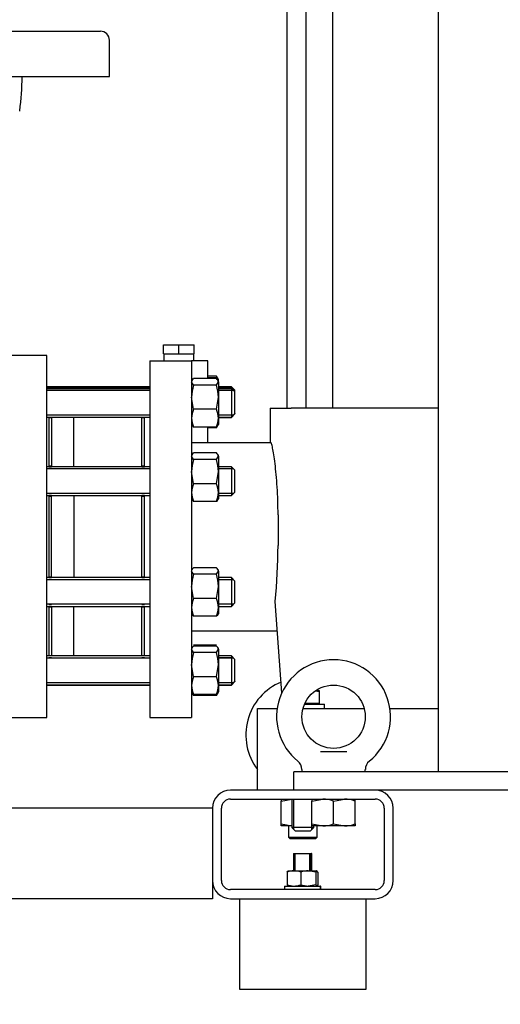
# Model space of a CAD drawing. Units: millimetres. Extents: x 167 to 6855, y 167 to 4783.
# Drawn here: x 1437 to 1702, y 457 to 1001 of the extents above; entities that cross this region are included whole.
import ezdxf

# ---------------------------------------------------------------- set-up
doc = ezdxf.new("R2010")
doc.units = ezdxf.units.MM
for name, color, linetype in [('11021_-_BS_4848_', 7, 'Continuous'), ('12013_-_BS_4848_', 7, 'Continuous'), ('12013_-_FOOT', 7, 'Continuous'), ('22004_70_X_50_AV', 7, 'Continuous'), ('62022.1_DN80_PLA', 7, 'Continuous'), ('72005_1P-NCH-DN8', 7, 'Continuous'), ('73011_DN150_BUTT', 7, 'Continuous'), ('Default', 7, 'Continuous'), ('M10_FULL_HEX_NUT', 7, 'Continuous'), ('M10_PLAIN_WASHER', 7, 'Continuous'), ('M12_PLAIN_WASHER', 7, 'Continuous'), ('M12_X_70_LG_HEX_', 7, 'Continuous'), ('M16-LIFTING-EYE', 7, 'Continuous'), ('M16_FULL_HEX_NUT', 7, 'Continuous'), ('M16_X_130_LG_HEX', 7, 'Continuous'), ('SV4605', 7, 'Continuous')]:
    doc.layers.add(name, color=color, linetype=linetype)
doc.styles.add('SEACAD_seiso_ttf', font='AGENCYR.TTF')
doc.dimstyles.new('ISO', dxfattribs={"dimtxt": 58.333333, "dimasz": 58.333333, "dimexe": 29.166667, "dimexo": 0, "dimgap": 29.166667, "dimtad": 1, "dimtxsty": 'SEACAD_seiso_ttf', "dimblk1": '_SE_FILLED', "dimblk2": '_SE_FILLED', "dimsah": 1, "dimcen": 29.166667, "dimadec": 0, "dimazin": 0, "dimtfac": 1, "dimtmove": 0, "dimatfit": 3, "dimfxl": 1, "dimtolj": 1, "dimarcsym": 0})

# ---------------------------------------------------------------- blocks, each defined once
blk = doc.blocks.new('SE')
at = {"layer": '11021_-_BS_4848_', "color": 7, "linetype": 'Continuous'}
for p, q in [((1633.1, 575.07), (1553.1, 575.07)), ((1553.1, 570.07), (1633.1, 570.07)), ((1543.1, 565.07), (838.1, 565.07)), ((1543.1, 565.07), (1543.1, 525.07)), ((1548.1, 525.07), (1548.1, 565.07)), ((1638.1, 565.07), (1638.1, 525.07)), ((1643.1, 525.07), (1643.1, 565.07)), ((1543.1, 525.07), (1543.1, 515.07)), ((1633.1, 520.07), (1553.1, 520.07)), ((1543.1, 515.07), (778.1, 515.07)), ((1553.1, 515.07), (1633.1, 515.07))]:
    blk.add_line(p, q, dxfattribs=at)
for centre, radius, start, end in [((1553.1, 565.07), 10, 90, 180), ((1633.1, 565.07), 10, 0, 90), ((1553.1, 565.07), 5, 90, 180), ((1633.1, 565.07), 5, 0, 90), ((1553.1, 525.07), 10, 180, 270), ((1553.1, 525.07), 5, 180, 270), ((1633.1, 525.07), 5, 270, 0), ((1633.1, 525.07), 10, 270, 0)]:
    blk.add_arc(centre, radius, start, end, dxfattribs=at)
at = {"layer": '12013_-_BS_4848_', "color": 7, "linetype": 'Continuous'}
blk.add_line((1668.1, 585.07), (1668.1, 1415.07), dxfattribs=at)
at = {"layer": '12013_-_FOOT', "color": 7, "linetype": 'Continuous'}
for p, q in [((1588.1, 575.07), (1588.1, 585.07)), ((1788.1, 585.07), (1588.1, 585.07)), ((1788.1, 575.07), (1588.1, 575.07))]:
    blk.add_line(p, q, dxfattribs=at)
at = {"layer": '22004_70_X_50_AV', "color": 7, "linetype": 'Continuous'}
for p, q in [((1587.88, 540.07), (1597.88, 540.07)), ((1587.88, 540.07), (1587.88, 530.47)), ((1588.8, 530.47), (1588.8, 540.07)), ((1596.96, 530.47), (1596.96, 540.07)), ((1597.09, 530.47), (1597.09, 540.07)), ((1598.01, 540.07), (1597.88, 540.07)), ((1597.88, 530.47), (1597.88, 540.07)), ((1598.01, 530.47), (1598.01, 540.07)), ((1558.1, 515.07), (1558.1, 465.07)), ((1628.1, 465.07), (1628.1, 515.07)), ((1558.1, 465.07), (1628.1, 465.07))]:
    blk.add_line(p, q, dxfattribs=at)
at = {"layer": '62022.1_DN80_PLA', "color": 7, "linetype": 'Continuous'}
for p, q in [((1451.6, 815.07), (1428.6, 815.07)), ((1451.6, 615.07), (1451.6, 815.07)), ((1452.6, 780.98), (1452.6, 753.68)), ((1452.6, 737.68), (1452.6, 692.66)), ((1452.6, 676.66), (1452.6, 649.16)), ((1428.6, 615.07), (1451.6, 615.07))]:
    blk.add_line(p, q, dxfattribs=at)
at = {"layer": '72005_1P-NCH-DN8', "color": 7, "linetype": 'Continuous'}
for p, q in [((1454.1, 780.98), (1454.1, 753.68)), ((1466.6, 753.68), (1466.6, 780.98)), ((1504.1, 753.68), (1504.1, 780.98)), ((1454.1, 692.45), (1454.1, 737.68)), ((1466.6, 737.68), (1466.6, 715.07)), ((1504.1, 692.66), (1504.1, 737.68)), ((1466.6, 715.07), (1466.6, 692.45)), ((1454.1, 676.66), (1454.1, 649.16)), ((1466.6, 649.16), (1466.6, 676.45)), ((1504.1, 649.16), (1504.1, 676.66))]:
    blk.add_line(p, q, dxfattribs=at)
at = {"layer": '73011_DN150_BUTT', "color": 7, "linetype": 'Continuous'}
for p, q in [((1224.6, 994.24), (1467.22, 994.24)), ((1467.22, 994.24), (1481.22, 994.24)), ((1486.22, 969.24), (1486.22, 989.24)), ((1226.78, 969.24), (1467.22, 969.24)), ((1467.22, 969.24), (1486.22, 969.24))]:
    blk.add_line(p, q, dxfattribs=at)
for centre, radius, start, end in [((1481.22, 989.24), 5, 0, 90), ((1300.58, 969.24), 137.34, 352.0461, 0), ((1431.65, 950.93), 5, 349.8809, 352.0461)]:
    blk.add_arc(centre, radius, start, end, dxfattribs=at)
at = {"layer": 'M10_FULL_HEX_NUT', "color": 7, "linetype": 'Continuous'}
for p, q in [((1584.44, 529.75), (1584.84, 530.34)), ((1584.44, 529.75), (1584.44, 522.78)), ((1584.88, 530.47), (1588.18, 530.47)), ((1588.18, 530.47), (1596.13, 530.47)), ((1591.91, 529.75), (1591.91, 522.78)), ((1596.13, 530.47), (1600.84, 530.47)), ((1600.35, 529.75), (1596.13, 530.47)), ((1600.35, 529.75), (1600.35, 522.78)), ((1601.32, 529.75), (1600.84, 530.47)), ((1601.32, 529.75), (1601.32, 522.78)), ((1584.44, 522.78), (1584.83, 522.21)), ((1600.35, 522.78), (1596.13, 522.07)), ((1601.32, 522.78), (1600.84, 522.07))]:
    blk.add_line(p, q, dxfattribs=at)
for centre, radius, start, end in [((1588.34, 519.47), 11, 90.8766, 110.7826), ((1588.01, 519.46), 11.01, 69.2252, 89.1156), ((1596.28, 516.79), 13.67, 90.6023, 108.6159), ((1588.34, 533.07), 11, 249.2174, 269.1234), ((1588.01, 533.07), 11.01, 270.8844, 290.7748), ((1596.28, 535.74), 13.67, 251.3841, 269.3977)]:
    blk.add_arc(centre, radius, start, end, dxfattribs=at)
for points in [[(1600.84, 530.47), (1600.8, 530.47), (1600.75, 530.45), (1600.67, 530.38), (1600.63, 530.33), (1600.51, 530.15), (1600.43, 529.97), (1600.35, 529.75)], [(1600.84, 522.07), (1600.8, 522.07), (1600.75, 522.08), (1600.67, 522.15), (1600.63, 522.2), (1600.51, 522.38), (1600.43, 522.56), (1600.35, 522.78)]]:
    blk.add_open_spline(points, degree=3, knots=[0, 0, 0, 0, 0.25, 0.25, 0.5, 0.5, 1, 1, 1, 1], dxfattribs=at)
at = {"layer": 'M10_PLAIN_WASHER', "color": 7, "linetype": 'Continuous'}
for p, q in [((1582.88, 522.07), (1602.88, 522.07)), ((1582.88, 522.07), (1582.88, 520.07)), ((1602.88, 520.07), (1602.88, 522.07)), ((1603.01, 522.07), (1602.88, 522.07)), ((1603.01, 520.07), (1603.01, 522.07))]:
    blk.add_line(p, q, dxfattribs=at)
at = {"layer": 'M12_PLAIN_WASHER', "color": 7, "linetype": 'Continuous'}
for p in [(1594.06, 622.57), (1605.1, 620.07)]:
    blk.add_line(p, (1605.1, 622.57), dxfattribs=at)
at = {"layer": 'M12_X_70_LG_HEX_', "color": 7, "linetype": 'Continuous'}
for p, q in [((1602.1, 629.26), (1600.16, 629.61)), ((1600.3, 630.07), (1602.1, 630.07)), ((1602.1, 630.07), (1602.1, 629.26)), ((1602.1, 629.26), (1602.1, 622.94)), ((1602.1, 622.94), (1594.23, 622.94)), ((1601.41, 622.57), (1601.41, 622.94)), ((1587.1, 570.07), (1587.1, 554.32)), ((1588.17, 553.24), (1588.17, 570.07)), ((1598.03, 553.24), (1598.03, 555.27)), ((1599.1, 554.32), (1599.1, 555.27)), ((1599.1, 554.32), (1587.1, 554.32)), ((1587.1, 554.32), (1588.85, 552.57)), ((1588.85, 552.57), (1597.35, 552.57)), ((1597.35, 552.57), (1599.1, 554.32))]:
    blk.add_line(p, q, dxfattribs=at)
at = {"layer": 'M16-LIFTING-EYE', "color": 7, "linetype": 'Continuous'}
for p, q in [((1602.83, 596.41), (1617.37, 596.41)), ((1592.6, 586.46), (1592.6, 585.07)), ((1627.6, 585.07), (1627.6, 586.46)), ((1585.1, 555.27), (1585.1, 549.07)), ((1601.1, 549.07), (1601.1, 555.27)), ((1585.1, 549.07), (1601.1, 549.07)), ((1585.1, 549.07), (1586.1, 548.07)), ((1600.1, 548.07), (1586.1, 548.07)), ((1600.1, 548.07), (1601.1, 549.07))]:
    blk.add_line(p, q, dxfattribs=at)
blk.add_circle((1610.1, 615.57), 17.5, dxfattribs=at)
for centre, radius, start, end in [((1610.1, 615.57), 31.5, 90, 231.1598), ((1610.1, 615.57), 31.5, 308.8341, 90), ((1593.1, 605.57), 31.5, 112.3793, 217.472), ((1586.81, 586.42), 5.78, 0.4055, 52.6144), ((1633.28, 586.56), 5.62, 127.2788, 181.044)]:
    blk.add_arc(centre, radius, start, end, dxfattribs=at)
at = {"layer": 'M16_FULL_HEX_NUT', "color": 7, "linetype": 'Continuous'}
for p, q in [((1531.9, 801.49), (1531.6, 800.98)), ((1532.67, 798.77), (1531.6, 800.57)), ((1545.33, 802.36), (1532.67, 802.36)), ((1545.33, 803.72), (1540.6, 803.72)), ((1545.33, 802.83), (1540.6, 802.83)), ((1546.4, 801.86), (1545.33, 803.72)), ((1545.82, 801.99), (1545.33, 802.83)), ((1545.33, 798.77), (1546.4, 800.57)), ((1546.4, 800.98), (1546.1, 801.49)), ((1546.4, 800.98), (1546.4, 801.86)), ((1546.4, 800.57), (1546.4, 800.98)), ((1546.4, 800.57), (1546.4, 792.08)), ((1545.33, 798.77), (1532.67, 798.77)), ((1532.67, 785.39), (1531.6, 792.08)), ((1545.33, 785.39), (1546.4, 792.08)), ((1546.4, 792.08), (1546.4, 780.49)), ((1545.33, 785.39), (1532.67, 785.39)), ((1546.4, 780.49), (1546.4, 776.98)), ((1531.6, 776.98), (1531.9, 776.46)), ((1545.33, 775.59), (1532.67, 775.59)), ((1545.33, 775.12), (1540.6, 775.12)), ((1545.33, 775.12), (1545.61, 776.03)), ((1545.33, 775.12), (1545.82, 775.96)), ((1546.1, 776.46), (1546.4, 776.98)), ((1531.9, 760.4), (1531.6, 759.89)), ((1532.67, 757.69), (1531.6, 759.48)), ((1545.33, 761.27), (1532.67, 761.27)), ((1545.33, 757.69), (1532.67, 757.69)), ((1545.33, 757.69), (1546.4, 759.48)), ((1546.4, 759.89), (1546.1, 760.4)), ((1546.4, 759.48), (1546.4, 759.89)), ((1546.4, 759.48), (1546.4, 750.99)), ((1532.67, 744.3), (1531.6, 750.99)), ((1545.33, 744.3), (1546.4, 750.99)), ((1546.4, 750.99), (1546.4, 739.4)), ((1545.33, 744.3), (1532.67, 744.3)), ((1531.6, 735.89), (1531.9, 735.37)), ((1545.33, 734.5), (1532.67, 734.5)), ((1546.1, 735.37), (1546.4, 735.89)), ((1546.4, 739.4), (1546.4, 735.89)), ((1531.9, 696.97), (1531.6, 696.45)), ((1545.33, 697.83), (1532.67, 697.83)), ((1546.4, 696.45), (1546.1, 696.97)), ((1546.4, 696.04), (1546.4, 696.45)), ((1532.67, 694.25), (1531.6, 696.04)), ((1545.33, 694.25), (1532.67, 694.25)), ((1545.33, 694.25), (1546.4, 696.04)), ((1546.4, 696.04), (1546.4, 687.56)), ((1532.67, 680.86), (1531.6, 687.56)), ((1545.33, 680.86), (1546.4, 687.56)), ((1546.4, 687.56), (1546.4, 675.97)), ((1545.33, 680.86), (1532.67, 680.86)), ((1546.4, 675.97), (1546.4, 672.45)), ((1531.6, 672.45), (1531.9, 671.94)), ((1545.33, 671.07), (1532.67, 671.07)), ((1546.1, 671.94), (1546.4, 672.45)), ((1531.9, 653.76), (1531.6, 653.24)), ((1532.67, 651.04), (1531.6, 652.83)), ((1545.33, 655.01), (1532.67, 655.01)), ((1545.33, 654.63), (1532.67, 654.63)), ((1545.33, 651.04), (1546.4, 652.83)), ((1546.4, 653.24), (1546.1, 653.76)), ((1546.4, 652.83), (1546.4, 653.24)), ((1546.4, 652.83), (1546.4, 644.35)), ((1545.33, 651.04), (1532.67, 651.04)), ((1532.67, 637.66), (1531.6, 644.35)), ((1545.33, 637.66), (1546.4, 644.35)), ((1546.4, 644.35), (1546.4, 632.76)), ((1545.33, 637.66), (1532.67, 637.66)), ((1546.4, 632.76), (1546.4, 629.24)), ((1531.6, 629.24), (1531.9, 628.73)), ((1531.6, 629.16), (1532.67, 627.3)), ((1532.67, 627.3), (1532.34, 628.38)), ((1545.33, 627.86), (1532.67, 627.86)), ((1545.33, 627.3), (1532.67, 627.3)), ((1545.33, 627.3), (1546.4, 629.16)), ((1545.33, 627.3), (1545.66, 628.38)), ((1546.1, 628.73), (1546.4, 629.24)), ((1546.4, 629.16), (1546.4, 629.25)), ((1581.1, 570.07), (1581.1, 568.99)), ((1581.1, 568.99), (1587.1, 570.07)), ((1581.1, 556.34), (1581.1, 568.99)), ((1598.1, 570.07), (1598.1, 568.99)), ((1598.1, 568.99), (1604.1, 570.07)), ((1598.1, 556.34), (1598.1, 568.99)), ((1610.1, 568.99), (1616.1, 570.07)), ((1610.1, 556.34), (1610.1, 568.99)), ((1622.1, 568.99), (1622.1, 570.07)), ((1622.1, 556.34), (1622.1, 568.99)), ((1581.1, 555.27), (1581.1, 556.34)), ((1581.1, 556.34), (1587.1, 555.27)), ((1587.1, 555.27), (1581.1, 555.27)), ((1598.1, 555.27), (1598.1, 556.34)), ((1598.1, 556.34), (1604.1, 555.27)), ((1604.1, 555.27), (1598.1, 555.27)), ((1616.1, 555.27), (1604.1, 555.27)), ((1610.1, 556.34), (1616.1, 555.27)), ((1622.1, 555.27), (1616.1, 555.27)), ((1622.1, 556.34), (1622.1, 555.27))]:
    blk.add_line(p, q, dxfattribs=at)
for centre, radius, start, end in [((1539.63, 800.06), 6.77, 24.3749, 32.72), ((1554.41, 791.86), 22.81, 162.357, 179.4448), ((1523.59, 791.86), 22.81, 0.5552, 17.643), ((1544.45, 780.25), 12.85, 156.4054, 178.9132), ((1533.55, 780.25), 12.85, 1.0868, 23.5946), ((1544.24, 780.69), 12.65, 180.9035, 203.7779), ((1533.76, 780.69), 12.65, 336.2221, 359.0965), ((1554.41, 750.77), 22.81, 162.357, 179.4448), ((1523.59, 750.77), 22.81, 0.5552, 17.643), ((1544.45, 739.16), 12.85, 156.4054, 178.9132), ((1533.55, 739.16), 12.85, 1.0868, 23.5946), ((1544.24, 739.6), 12.65, 180.9035, 203.7779), ((1533.76, 739.6), 12.65, 336.2221, 359.0965), ((1554.41, 687.34), 22.81, 162.357, 179.4448), ((1523.59, 687.34), 22.81, 0.5552, 17.643), ((1544.45, 675.72), 12.85, 156.4054, 178.9132), ((1533.55, 675.72), 12.85, 1.0868, 23.5946), ((1544.24, 676.16), 12.65, 180.9035, 203.7779), ((1533.76, 676.16), 12.65, 336.2221, 359.0965), ((1554.41, 644.13), 22.81, 162.357, 179.4448), ((1523.59, 644.13), 22.81, 0.5552, 17.643), ((1544.45, 632.51), 12.85, 156.4054, 178.9132), ((1533.55, 632.51), 12.85, 1.0868, 23.5946), ((1544.24, 632.96), 12.65, 180.9035, 203.7779), ((1533.76, 632.96), 12.65, 336.2221, 359.0965), ((1603.89, 551.55), 18.51, 70.3966, 89.3472), ((1615.89, 551.55), 18.51, 70.3966, 89.3472), ((1603.89, 573.78), 18.51, 270.6528, 289.6034), ((1615.89, 573.78), 18.51, 270.6528, 289.6034)]:
    blk.add_arc(centre, radius, start, end, dxfattribs=at)
for points, knots in [([(1531.85, 801.41), (1531.86, 801.43), (1531.88, 801.45), (1532.08, 801.77), (1532.35, 802.07), (1532.67, 802.36)], [0.4624535, 0.4624535, 0.4624535, 0.4624535, 0.5, 0.5, 1, 1, 1, 1]), ([(1546.4, 800.57), (1546.4, 800.72), (1546.37, 800.87), (1546.28, 801.17), (1546.2, 801.32), (1545.92, 801.77), (1545.65, 802.07), (1545.33, 802.36)], [0, 0, 0, 0, 0.25, 0.25, 0.5, 0.5, 1, 1, 1, 1]), ([(1531.85, 776.55), (1531.86, 776.52), (1531.88, 776.5), (1532.08, 776.18), (1532.35, 775.88), (1532.67, 775.59)], [0.4624535, 0.4624535, 0.4624535, 0.4624535, 0.5, 0.5, 1, 1, 1, 1]), ([(1546.15, 776.55), (1546.14, 776.52), (1546.12, 776.5), (1545.92, 776.18), (1545.65, 775.88), (1545.33, 775.59)], [0.4624535, 0.4624535, 0.4624535, 0.4624535, 0.5, 0.5, 1, 1, 1, 1]), ([(1531.85, 760.32), (1531.86, 760.34), (1531.88, 760.36), (1532.08, 760.68), (1532.35, 760.98), (1532.67, 761.27)], [0.4624535, 0.4624535, 0.4624535, 0.4624535, 0.5, 0.5, 1, 1, 1, 1]), ([(1546.4, 759.48), (1546.4, 759.63), (1546.37, 759.78), (1546.28, 760.09), (1546.2, 760.24), (1545.92, 760.68), (1545.65, 760.98), (1545.33, 761.27)], [0, 0, 0, 0, 0.25, 0.25, 0.5, 0.5, 1, 1, 1, 1]), ([(1531.85, 735.46), (1531.86, 735.43), (1531.88, 735.41), (1532.08, 735.09), (1532.35, 734.8), (1532.67, 734.5)], [0.4624535, 0.4624535, 0.4624535, 0.4624535, 0.5, 0.5, 1, 1, 1, 1]), ([(1546.15, 735.46), (1546.14, 735.43), (1546.12, 735.41), (1545.92, 735.09), (1545.65, 734.8), (1545.33, 734.5)], [0.4624535, 0.4624535, 0.4624535, 0.4624535, 0.5, 0.5, 1, 1, 1, 1]), ([(1531.85, 696.88), (1531.86, 696.9), (1531.88, 696.93), (1532.08, 697.25), (1532.35, 697.54), (1532.67, 697.83)], [0.4624535, 0.4624535, 0.4624535, 0.4624535, 0.5, 0.5, 1, 1, 1, 1]), ([(1546.4, 696.04), (1546.4, 696.19), (1546.37, 696.35), (1546.28, 696.65), (1546.2, 696.8), (1545.92, 697.25), (1545.65, 697.54), (1545.33, 697.83)], [0, 0, 0, 0, 0.25, 0.25, 0.5, 0.5, 1, 1, 1, 1]), ([(1531.85, 672.02), (1531.86, 672), (1531.88, 671.98), (1532.08, 671.65), (1532.35, 671.36), (1532.67, 671.07)], [0.4624535, 0.4624535, 0.4624535, 0.4624535, 0.5, 0.5, 1, 1, 1, 1]), ([(1546.15, 672.02), (1546.14, 672), (1546.12, 671.98), (1545.92, 671.65), (1545.65, 671.36), (1545.33, 671.07)], [0.4624535, 0.4624535, 0.4624535, 0.4624535, 0.5, 0.5, 1, 1, 1, 1]), ([(1531.85, 653.67), (1531.86, 653.7), (1531.88, 653.72), (1532.08, 654.04), (1532.35, 654.33), (1532.67, 654.63)], [0.4624535, 0.4624535, 0.4624535, 0.4624535, 0.5, 0.5, 1, 1, 1, 1]), ([(1546.4, 652.83), (1546.4, 652.99), (1546.37, 653.14), (1546.28, 653.44), (1546.2, 653.59), (1545.92, 654.04), (1545.65, 654.33), (1545.33, 654.63)], [0, 0, 0, 0, 0.25, 0.25, 0.5, 0.5, 1, 1, 1, 1]), ([(1531.85, 628.81), (1531.86, 628.79), (1531.88, 628.77), (1532.08, 628.45), (1532.35, 628.15), (1532.67, 627.86)], [0.4624535, 0.4624535, 0.4624535, 0.4624535, 0.5, 0.5, 1, 1, 1, 1]), ([(1546.15, 628.81), (1546.14, 628.79), (1546.12, 628.77), (1545.92, 628.45), (1545.65, 628.15), (1545.33, 627.86)], [0.4624535, 0.4624535, 0.4624535, 0.4624535, 0.5, 0.5, 1, 1, 1, 1])]:
    blk.add_open_spline(points, degree=3, knots=knots, dxfattribs=at)
at = {"layer": 'M16_X_130_LG_HEX', "color": 7, "linetype": 'Continuous'}
for p, q in [((1508.6, 797.86), (1451.6, 797.86)), ((1508.6, 796.98), (1451.6, 796.98)), ((1508.6, 796.64), (1451.6, 796.64)), ((1508.6, 795.75), (1451.6, 795.75)), ((1553.6, 797.86), (1546.4, 797.86)), ((1553.6, 796.98), (1546.4, 796.98)), ((1554.82, 796.64), (1546.4, 796.64)), ((1554.82, 795.75), (1546.4, 795.75)), ((1553.6, 797.86), (1553.6, 796.98)), ((1555.6, 795.86), (1553.6, 797.86)), ((1553.6, 796.98), (1553.6, 780.98)), ((1555.6, 794.98), (1553.6, 796.98)), ((1555.6, 794.98), (1555.6, 795.86)), ((1555.6, 782.98), (1555.6, 794.98)), ((1508.6, 782.2), (1451.6, 782.2)), ((1451.6, 780.98), (1508.6, 780.98)), ((1454.1, 782.11), (1452.6, 782.11)), ((1452.6, 780.89), (1454.1, 780.89)), ((1505.6, 782.11), (1504.1, 782.11)), ((1504.1, 780.89), (1505.6, 780.89)), ((1554.82, 782.2), (1546.4, 782.2)), ((1554.82, 782.11), (1546.4, 782.11)), ((1546.4, 780.98), (1553.6, 780.98)), ((1546.4, 780.89), (1553.6, 780.89)), ((1553.6, 780.98), (1555.6, 782.98)), ((1553.6, 780.89), (1555.6, 782.89)), ((1553.6, 780.89), (1553.6, 780.98)), ((1555.6, 782.98), (1555.6, 782.89)), ((1508.6, 753.68), (1451.6, 753.68)), ((1508.6, 752.45), (1451.6, 752.45)), ((1454.1, 753.89), (1452.6, 753.89)), ((1454.1, 752.67), (1452.6, 752.67)), ((1505.6, 753.89), (1504.1, 753.89)), ((1505.6, 752.67), (1504.1, 752.67)), ((1553.6, 753.68), (1546.4, 753.68)), ((1554.82, 752.45), (1546.4, 752.45)), ((1553.6, 753.68), (1553.6, 737.68)), ((1555.6, 751.68), (1553.6, 753.68)), ((1555.6, 739.68), (1555.6, 751.68)), ((1553.6, 737.68), (1555.6, 739.68)), ((1508.6, 738.91), (1451.6, 738.91)), ((1451.6, 737.68), (1508.6, 737.68)), ((1454.1, 738.69), (1452.6, 738.69)), ((1452.6, 737.47), (1454.1, 737.47)), ((1505.6, 738.69), (1504.1, 738.69)), ((1504.1, 737.47), (1505.6, 737.47)), ((1554.82, 738.91), (1546.4, 738.91)), ((1546.4, 737.68), (1553.6, 737.68)), ((1508.6, 692.45), (1451.6, 692.45)), ((1508.6, 691.22), (1451.6, 691.22)), ((1454.1, 692.66), (1452.6, 692.66)), ((1454.1, 691.44), (1452.6, 691.44)), ((1505.6, 692.66), (1504.1, 692.66)), ((1505.6, 691.44), (1504.1, 691.44)), ((1553.6, 692.45), (1546.4, 692.45)), ((1554.82, 691.22), (1546.4, 691.22)), ((1553.6, 692.45), (1553.6, 676.45)), ((1555.6, 690.45), (1553.6, 692.45)), ((1555.6, 678.45), (1555.6, 690.45)), ((1508.6, 677.68), (1451.6, 677.68)), ((1451.6, 676.45), (1508.6, 676.45)), ((1454.1, 677.47), (1452.6, 677.47)), ((1452.6, 676.24), (1454.1, 676.24)), ((1505.6, 677.47), (1504.1, 677.47)), ((1504.1, 676.24), (1505.6, 676.24)), ((1554.82, 677.68), (1546.4, 677.68)), ((1546.4, 676.45), (1553.6, 676.45)), ((1553.6, 676.45), (1555.6, 678.45)), ((1508.6, 649.16), (1451.6, 649.16)), ((1508.6, 647.93), (1451.6, 647.93)), ((1454.1, 649.24), (1452.6, 649.24)), ((1454.1, 648.02), (1452.6, 648.02)), ((1505.6, 649.24), (1504.1, 649.24)), ((1505.6, 648.02), (1504.1, 648.02)), ((1553.6, 649.24), (1546.4, 649.24)), ((1553.6, 649.16), (1546.4, 649.16)), ((1554.82, 648.02), (1546.4, 648.02)), ((1554.82, 647.93), (1546.4, 647.93)), ((1553.6, 649.16), (1553.6, 649.24)), ((1555.6, 647.24), (1553.6, 649.24)), ((1553.6, 649.16), (1553.6, 633.16)), ((1555.6, 647.16), (1553.6, 649.16)), ((1555.6, 647.24), (1555.6, 647.16)), ((1555.6, 635.16), (1555.6, 647.16)), ((1508.6, 634.38), (1451.6, 634.38)), ((1508.6, 634.29), (1451.6, 634.29)), ((1451.6, 633.16), (1508.6, 633.16)), ((1451.6, 633.07), (1508.6, 633.07)), ((1554.82, 634.38), (1546.4, 634.38)), ((1554.82, 634.29), (1546.4, 634.29)), ((1546.4, 633.16), (1553.6, 633.16)), ((1546.4, 633.07), (1553.6, 633.07)), ((1553.6, 633.16), (1555.6, 635.16)), ((1553.6, 633.07), (1555.6, 635.07)), ((1553.6, 633.07), (1553.6, 633.16)), ((1555.6, 635.16), (1555.6, 635.07))]:
    blk.add_line(p, q, dxfattribs=at)
at = {"layer": 'SV4605', "color": 7, "linetype": 'Continuous'}
for p, q in [((1584.35, 1136.07), (1584.35, 786.07)), ((1594.69, 1136.07), (1594.69, 786.07)), ((1609.69, 786.07), (1609.69, 1136.07)), ((1516.1, 821.07), (1524.6, 821.07)), ((1516.1, 816.07), (1516.1, 821.07)), ((1516.1, 816.07), (1524.6, 816.07)), ((1516.26, 816.07), (1516.26, 812.07)), ((1524.6, 821.07), (1533.1, 821.07)), ((1524.6, 816.07), (1524.6, 821.07)), ((1524.6, 816.07), (1533.1, 816.07)), ((1532.93, 812.07), (1532.93, 816.07)), ((1533.1, 816.07), (1533.1, 821.07)), ((1508.6, 812.07), (1531.6, 812.07)), ((1508.6, 812.07), (1508.6, 615.07)), ((1531.6, 812.07), (1531.6, 615.07)), ((1540.6, 812.07), (1531.6, 812.07)), ((1540.6, 802.36), (1540.6, 812.07)), ((1575.1, 786.07), (1586.69, 786.07)), ((1575.1, 786.07), (1575.1, 767.07)), ((1598.12, 786.07), (1586.69, 786.07)), ((1668.1, 786.07), (1598.12, 786.07)), ((1505.6, 753.68), (1505.6, 780.98)), ((1540.6, 767.07), (1540.6, 775.59)), ((1531.6, 767.07), (1575.42, 767.07)), ((1505.6, 692.66), (1505.6, 737.68)), ((1579.39, 727.07), (1579.39, 710.07)), ((1505.6, 649.16), (1505.6, 676.66)), ((1581.54, 628.86), (1577.78, 679.27)), ((1531.6, 663.07), (1578.99, 663.07)), ((1568.1, 620.07), (1578.92, 620.07)), ((1568.1, 575.07), (1568.1, 620.07)), ((1593.19, 620.07), (1627.01, 620.07)), ((1641.28, 620.07), (1668.1, 620.07)), ((1508.6, 615.07), (1531.6, 615.07))]:
    blk.add_line(p, q, dxfattribs=at)
blk.add_arc((1288.69, 709.83), 290.7, 353.9651, 0.0467, dxfattribs=at)
blk.add_open_spline([(1579.39, 727.07), (1579.39, 729.71), (1579.35, 732.32), (1579.19, 737.43), (1579.07, 739.98), (1578.77, 744.82), (1578.59, 747.11), (1578.2, 751.46), (1577.97, 753.51), (1577.52, 757.19), (1577.29, 758.85), (1576.83, 761.77), (1576.61, 763.01), (1576.19, 765), (1576, 765.77), (1575.67, 766.81), (1575.53, 767.07), (1575.42, 767.07)], degree=3, knots=[0, 0, 0, 0, 0.125, 0.125, 0.25, 0.25, 0.375, 0.375, 0.5, 0.5, 0.625, 0.625, 0.75, 0.75, 0.875, 0.875, 1, 1, 1, 1], dxfattribs=at)
blk = doc.blocks.new('_SE_FILLED')
at = {"color": 0}
blk.add_line((0, 0), (-1, 0), dxfattribs=at)
blk.add_solid([(0, 0), (-1, -0.1665), (-1, 0.1665), (0, 0)], dxfattribs=at)
blk = doc.blocks.new('DMBLK254')
at = {"layer": 'Default', "color": 0, "linetype": 'Continuous', "lineweight": -2, "transparency": 16777216}
for p, q in [((946.6, 715.07), (946.6, 215.82)), ((2378.1, 715.07), (2378.1, 215.82)), ((2319.77, 244.99), (1004.93, 244.99))]:
    blk.add_line(p, q, dxfattribs=at)
at = {"layer": 'Defpoints', "color": 0, "linetype": 'Continuous', "transparency": 16777216}
for p in [(946.6, 715.07), (2378.1, 715.07), (946.6, 244.99)]:
    blk.add_point(p, dxfattribs=at)
at = {"layer": 'Default', "color": 0, "linetype": 'Continuous', "lineweight": -2, "transparency": 16777216, "xscale": 58.33333333333334, "yscale": 58.33333333333334, "zscale": 58.33333333333334, "rotation": 180.0000000000004}
blk.add_blockref('_SE_FILLED', (946.6, 244.99), dxfattribs=at)
at = {"layer": 'Default', "color": 0, "linetype": 'Continuous', "lineweight": -2, "transparency": 16777216, "xscale": 58.33333333333334, "yscale": 58.33333333333334, "zscale": 58.33333333333334}
blk.add_blockref('_SE_FILLED', (2378.1, 244.99), dxfattribs=at)
at = {"layer": 'Default', "color": 0, "linetype": 'Continuous', "transparency": 16777216, "insert": (1662.35, 303.32), "char_height": 58.3333, "attachment_point": 5, "style": 'SEACAD_seiso_ttf'}
blk.add_mtext('\\A1;\\A1;1432', dxfattribs=at)
blk = doc.blocks.new('DMBLK255')
at = {"layer": 'Default', "color": 0, "linetype": 'Continuous', "lineweight": -2, "transparency": 16777216}
for p, q in [((1531.18, 2163.07), (358.01, 2163.07)), ((387.18, 523.4), (387.18, 2104.73)), ((761.5, 465.07), (358.01, 465.07))]:
    blk.add_line(p, q, dxfattribs=at)
at = {"layer": 'Defpoints', "color": 0, "linetype": 'Continuous', "transparency": 16777216}
for p in [(387.18, 2163.07), (1531.18, 2163.07), (761.5, 465.07)]:
    blk.add_point(p, dxfattribs=at)
at = {"layer": 'Default', "color": 0, "linetype": 'Continuous', "lineweight": -2, "transparency": 16777216, "xscale": 58.33333333333334, "yscale": 58.33333333333334, "zscale": 58.33333333333334}
for p, rotation in [((387.18, 2163.07), 90), ((387.18, 465.07), 270)]:
    blk.add_blockref('_SE_FILLED', p, dxfattribs=dict(at, rotation=rotation))
at = {"layer": 'Default', "color": 0, "linetype": 'Continuous', "transparency": 16777216, "insert": (328.85, 1314.07), "char_height": 58.3333, "attachment_point": 5, "rotation": 90, "style": 'SEACAD_seiso_ttf'}
blk.add_mtext('\\A1;\\A1;1698', dxfattribs=at)

msp = doc.modelspace()

# ---------------------------------------------------------------- block references
at = {"layer": 'Default'}
msp.add_blockref('SE', (0, 0), dxfattribs=at)

# ---------------------------------------------------------------- dimensions: what is measured, and where the dimension line sits
at = {"layer": 'Default', "color": 7, "linetype": 'Continuous'}
for base, p1, p2, angle, picture, middle, dimtype in [((387.181, 2163.065), (761.498, 465.065), (1531.18, 2163.065), 90, 'DMBLK255', (387.181, 1314.065), 160), ((946.597, 244.987), (2378.101, 715.065), (946.597, 715.065), 180, 'DMBLK254', (1662.349, 244.987), 161)]:
    dim = msp.add_linear_dim(base=base, p1=p1, p2=p2, angle=angle, text='\\A1;<>', dimstyle='ISO', override={"dimdec": 0, "dimtdec": 0}, dxfattribs=at)
    dim.commit()
    dim.dimension.update_dxf_attribs({"geometry": picture, "text_midpoint": middle, "dimtype": dimtype})

doc.saveas('drawing.dxf')
